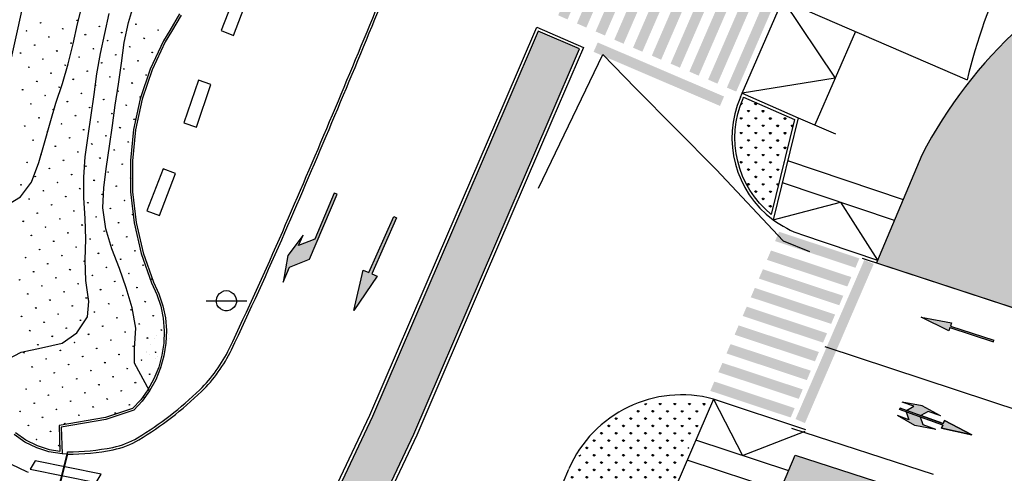
# Model space of a CAD drawing. Units: millimetres. Extents: x 0 to 769, y 0 to 653.
# Drawn here: x 561 to 609, y 263 to 285 of the extents above; entities that cross this region are included whole.
import ezdxf

# ---------------------------------------------------------------- set-up
doc = ezdxf.new("R2010")
doc.units = ezdxf.units.MM
for name, pattern in [('HIDDEN', [0.375, 0.25, -0.125]), ('LÍNEAS_OCULTAS', [9.525, 6.35, -3.175]), ('TRAZOS', [0.75, 0.5, -0.25])]:
    doc.linetypes.add(name, pattern=pattern)
doc.layers.get('0').update_dxf_attribs({"color": 252})
for name, color, linetype in [('BASE', 252, 'Continuous'), ('BASE APINTURA SUELO', 253, 'Continuous'), ('BASE ARBOLES', 116, 'Continuous'), ('BASE EDIFICIO', 1, 'Continuous'), ('BASE FAROLA', 252, 'Continuous'), ('BASE FINA_CURVA', 25, 'Continuous'), ('BASE TRAMA', 253, 'Continuous'), ('BASE_VERDE', 64, 'Continuous')]:
    doc.layers.add(name, color=color, linetype=linetype)
pattern_1 = [(89.921947, (-1622.4659, 628.37), (-0.358720324, 0.35969901), [0.09525, -0.62317]), (44.921947, (-1622.4659, 628.37), (-0.35872057, 0.35969925), [0.09525, -0.41275]), (134.921947, (-1622.4659, 628.37), (-0.35969925, -0.35872057), [0.09525, -0.41275])]

# ---------------------------------------------------------------- blocks, each defined once
blk = doc.blocks.new('B178')
for points in [[(0, 0.5, 0), (0.12, 0.48, 0), (0.24, 0.43, 0), (0.34, 0.36, 0), (0.42, 0.26, 0), (0.47, 0.15, 0), (0.49, 0.03, 0), (0.49, -0.09, 0), (0.45, -0.21, 0), (0.38, -0.31, 0), (0.29, -0.4, 0), (0.18, -0.46, 0), (0.06, -0.49, 0), (-0.06, -0.49, 0), (-0.18, -0.46, 0), (-0.29, -0.4, 0), (-0.38, -0.31, 0), (-0.45, -0.21, 0), (-0.49, -0.09, 0), (-0.49, 0.03, 0), (-0.47, 0.15, 0), (-0.42, 0.26, 0), (-0.34, 0.36, 0), (-0.24, 0.43, 0), (-0.12, 0.48, 0), (0, 0.5, 0)], [(-0.99, 0, 0), (1, 0, 0)]]:
    blk.add_polyline3d(points)
blk = doc.blocks.new('B204')
blk.add_polyline3d([(-0.03, 0.03, 0), (0.03, 0.03, 0), (0.03, -0.03, 0), (-0.03, -0.03, 0), (-0.03, 0.03, 0)])
blk = doc.blocks.new('B46')
at = {"xscale": 1.225181898173669, "yscale": 1.225181898173669, "zscale": 1.225181898173669}
blk.add_blockref('B204', (0, 0), dxfattribs=at)

msp = doc.modelspace()

# ---------------------------------------------------------------- hatches: boundary and pattern name
at = {"layer": 'BASE'}
h = msp.add_hatch(color=256, dxfattribs=at)
h.paths.add_polyline_path([(594.945, 267.649), (594.747, 267.192), (598.685, 265.885), (598.879, 266.345)])
h.paths.add_polyline_path([(595.342, 268.567), (595.144, 268.109), (599.081, 266.803), (599.275, 267.263)])
h.paths.add_polyline_path([(595.739, 269.485), (595.541, 269.027), (599.478, 267.721), (599.672, 268.181)])
h.paths.add_polyline_path([(596.135, 270.403), (595.938, 269.945), (599.875, 268.639), (600.069, 269.099)])
h.paths.add_polyline_path([(600.272, 269.557), (600.466, 270.017), (596.532, 271.321), (596.334, 270.863)])
h.paths.add_polyline_path([(600.668, 270.475), (600.862, 270.934), (596.929, 272.239), (596.731, 271.781)])
h.paths.add_polyline_path([(597.326, 273.156), (597.128, 272.699), (601.065, 271.392), (601.259, 271.852)])
h.paths.add_polyline_path([(601.462, 272.31), (601.656, 272.77), (597.722, 274.074), (597.525, 273.617)])
h.paths.add_polyline_path([(601.859, 273.228), (602.053, 273.688), (598.119, 274.992), (597.921, 274.535)])
h.paths.add_polyline_path([(602.753, 273.415), (602.293, 273.614), (598.925, 265.81), (599.385, 265.611)])
at = {"layer": 'BASE APINTURA SUELO'}
h = msp.add_hatch(color=256, dxfattribs=at)
h.paths.add_polyline_path([(587.861, 293.124), (588.062, 293.583), (583.014, 295.788), (582.813, 295.328)])
h.paths.add_polyline_path([(579.945, 288.805), (580.395, 288.604), (582.401, 293.231), (581.952, 293.432)])
h.paths.add_polyline_path([(583.321, 292.83), (582.861, 293.031), (580.855, 288.404), (581.315, 288.203)])
h.paths.add_polyline_path([(581.774, 288.002), (582.234, 287.802), (584.24, 292.429), (583.781, 292.63)])
h.paths.add_polyline_path([(585.16, 292.028), (584.7, 292.228), (582.694, 287.601), (583.153, 287.4)])
h.paths.add_polyline_path([(586.079, 291.626), (585.619, 291.827), (583.613, 287.2), (584.073, 286.999)])
h.paths.add_polyline_path([(587, 291.227), (586.54, 291.428), (584.534, 286.801), (584.993, 286.6)])
h.paths.add_polyline_path([(587.92, 290.828), (587.46, 291.029), (585.454, 286.402), (585.914, 286.201)])
h.paths.add_polyline_path([(586.374, 286.003), (586.834, 285.802), (588.84, 290.429), (588.381, 290.63)])
h.paths.add_polyline_path([(589.761, 290.03), (589.301, 290.231), (587.295, 285.604), (587.754, 285.403)])
h.paths.add_polyline_path([(588.215, 285.204), (588.675, 285.004), (590.681, 289.631), (590.221, 289.832)])
h.paths.add_polyline_path([(591.596, 289.249), (591.136, 289.44), (589.13, 284.812), (589.59, 284.622)])
h.paths.add_polyline_path([(592.51, 288.845), (592.05, 289.036), (590.044, 284.409), (590.504, 284.218)])
h.paths.add_polyline_path([(592.609, 287.038), (592.763, 286.918), (593.429, 288.454), (592.97, 288.645), (590.963, 284.017), (591.225, 283.909)])
h.paths.add_polyline_path([(594.349, 288.063), (593.889, 288.253), (593.172, 286.6), (593.578, 286.285)])
h.paths.add_polyline_path([(595.268, 287.671), (594.809, 287.862), (593.987, 285.967), (594.393, 285.652)])
h.paths.add_polyline_path([(594.802, 285.335), (595.208, 285.02), (596.188, 287.28), (595.728, 287.471)])
h.paths.add_polyline_path([(597.107, 286.889), (596.648, 287.08), (595.617, 284.702), (595.879, 284.499), (596.333, 285.103)])
h = msp.add_hatch(color=256, dxfattribs=at)
h.paths.add_polyline_path([(589.234, 284.272), (589.031, 283.813), (595.224, 281.162), (595.421, 281.623)])
h.paths.add_polyline_path([(592.763, 286.918), (592.609, 287.038), (591.225, 283.909), (591.423, 283.827)])
h.paths.add_polyline_path([(591.883, 283.626), (592.343, 283.435), (593.578, 286.285), (593.172, 286.6)])
h.paths.add_polyline_path([(592.802, 283.235), (593.262, 283.044), (594.393, 285.652), (593.987, 285.967)])
h.paths.add_polyline_path([(593.722, 282.844), (594.182, 282.653), (595.208, 285.02), (594.802, 285.335)])
h.paths.add_polyline_path([(594.641, 282.452), (595.101, 282.262), (596.333, 285.103), (595.879, 284.499), (595.617, 284.702)])
h.paths.add_polyline_path([(595.561, 282.061), (596.021, 281.87), (598.027, 286.498), (597.567, 286.688)])
for points in [[(574.05, 273.835), (573.819, 272.521), (574.131, 273.258), (575.114, 273.655), (576.461, 276.832), (576.323, 276.89), (575.367, 274.635), (574.58, 274.316), (574.795, 274.823)], [(577.281, 271.136), (577.75, 273.116), (578.024, 272.995), (579.241, 275.737), (579.378, 275.676), (578.161, 272.934), (578.435, 272.812)]]:
    msp.add_hatch(color=256, dxfattribs=at).paths.add_polyline_path(points)
at = {"layer": 'BASE TRAMA'}
h = msp.add_hatch(color=256, dxfattribs=at)
h.dxf.hatch_style = 1
edge = h.paths.add_edge_path()
edge.add_line((602.891, 273.467), (623.916, 266.576))
edge.add_arc((625.161, 270.374), 3.997, 251.8543, 316.9606)
edge.add_line((628.082, 267.646), (662.537, 304.544))
edge.add_line((662.537, 304.544), (660.56, 304.836))
edge.add_arc((659.105, 279.374), 25.505, 86.728, 108.955)
edge.add_line((650.82, 303.495), (637.589, 297.977))
edge.add_line((637.589, 297.977), (616.625, 289.302))
edge.add_arc((625.354, 268.209), 22.827, 112.4801, 152.5149)
edge.add_line((605.103, 278.744), (602.891, 273.467))
at = {"layer": 'BASE TRAMA', "ltscale": 0.02}
h = msp.add_hatch(dxfattribs=at)
h.set_pattern_fill('GRASS', color=63, scale=0.02, angle=-0.0781, style=0)
h.set_pattern_definition(pattern_1)
edge = h.paths.add_edge_path()
edge.add_arc((593.345, 260.978), 5.869, 76.6491, 156.6654, ccw=False)
edge.add_line((594.7, 266.689), (592.884, 262.486))
edge.add_line((592.884, 262.486), (587.41, 262.033))
edge.add_line((587.41, 262.033), (587.956, 263.303))
at = {"layer": 'BASE TRAMA', "linetype": 'TRAZOS'}
h = msp.add_hatch(color=256, dxfattribs=at)
h.dxf.hatch_style = 1
h.paths.add_polyline_path([(598.904, 264.043), (604.505, 262.222), (606.519, 218.303), (581.964, 217.177), (583.628, 227.816)])
at = {"layer": 'BASE_VERDE', "ltscale": 0.02}
h = msp.add_hatch(dxfattribs=at)
h.set_pattern_fill('GRASS', color=256, scale=0.02, angle=-0.0781, style=0)
h.set_pattern_definition(pattern_1)
edge = h.paths.add_edge_path()
edge.add_arc((555.562, 229.693), 6.15, 330.887, 343.2849, ccw=False)
edge.add_arc((562.096, 213.1), 13.65, 73.997, 94.8773, ccw=False)
edge.add_arc((725.294, 189.346), 163.644, 157.03802, 166.97746, ccw=False)
edge.add_line((574.617, 253.187), (580.227, 265.075))
edge.add_line((580.227, 265.075), (583.54, 272.781))
edge.add_line((583.54, 272.781), (586.854, 280.49))
edge.add_line((586.854, 280.49), (588.343, 283.954))
edge.add_line((588.343, 283.954), (586.322, 284.822))
edge.add_line((586.322, 284.822), (584.833, 281.359))
edge.add_line((584.833, 281.359), (581.519, 273.65))
edge.add_line((581.519, 273.65), (578.204, 265.939))
edge.add_line((578.204, 265.939), (572.61, 254.089))
edge.add_line((572.61, 254.089), (567.019, 242.244))
edge.add_line((567.019, 242.244), (564.394, 236.019))
edge.add_line((564.394, 236.019), (562.675, 231.289))
edge.add_line((562.675, 231.289), (561.984, 229.396))
edge.add_line((561.984, 229.396), (561.559, 228.216))
edge.add_line((561.559, 228.216), (561.452, 227.924))
h = msp.add_hatch(dxfattribs=at)
h.set_pattern_fill('GRASS', color=256, scale=0.02, angle=-0.0781, style=0)
h.set_pattern_definition(pattern_1)
edge = h.paths.add_edge_path()
edge.add_line((596.382, 281.585), (598.879, 280.499))
edge.add_line((598.879, 280.499), (597.732, 275.845))
edge.add_arc((600.806, 279.597), 4.85, 156.4945, 230.6744, ccw=False)
edge.add_line((596.358, 281.531), (596.382, 281.585))

# ---------------------------------------------------------------- linework, layer by layer
at = {"layer": 'BASE'}
for p, q in [((596.304, 281.783), (599.006, 287.995)), ((596.221, 281.591), (596.304, 281.783)), ((599.055, 280.586), (600.878, 279.794)), ((598.536, 278.479), (604.19, 276.58)), ((598.272, 277.407), (603.76, 275.564)), ((599.214, 274.857), (602.937, 273.607)), ((602.189, 273.697), (623.916, 266.576)), ((599.43, 265.29), (594.907, 266.791)), ((598.733, 265.359), (605.665, 263.105)), ((598.599, 263.27), (594.039, 264.783)), ((587.173, 261.863), (587.818, 263.362)), ((598.166, 262.293), (593.616, 263.803)), ((604.446, 263.502), (604.446, 263.502))]:
    msp.add_line(p, q, dxfattribs=at)
at = {"layer": 'BASE', "linetype": 'HIDDEN', "ltscale": 5}
msp.add_line((604.446, 263.502), (604.446, 263.502), dxfattribs=at)
at = {"layer": 'BASE'}
for points in [[(559.539, 279.176), (561.319, 287.143), (563.799, 297.973), (565.319, 305.045), (565.809, 307.727), (565.98, 308.65), (566.091, 309.588), (566.111, 310.526), (566.061, 311.474), (565.929, 312.413), (565.718, 313.331), (565.435, 314.238), (565.082, 315.117), (564.648, 315.954), (564.154, 316.76), (563.599, 317.528), (562.772, 318.455), (561.865, 319.292), (560.877, 320.038)], [(571.581, 286.915), (570.781, 284.865), (571.391, 284.615), (572.181, 286.685), (571.581, 286.915)], [(598.298, 286.368), (600.866, 282.525), (596.304, 281.783)], [(598.298, 286.368), (607.333, 282.438)], [(568.831, 285.615), (568.351, 284.815), (568.041, 284.305), (567.401, 282.925), (566.921, 281.485), (566.591, 279.995), (566.441, 278.475), (566.441, 276.955), (566.621, 275.445), (566.961, 273.955), (567.471, 272.525), (567.731, 271.955), (567.921, 271.365), (568.051, 270.765), (568.101, 270.145), (568.081, 269.525), (567.981, 268.915), (567.821, 268.315), (567.581, 267.735), (567.281, 267.195), (566.921, 266.695), (566.501, 266.245), (565.141, 265.785), (562.951, 265.415), (562.991, 264.105), (562.351, 264.205), (561.751, 264.405), (561.171, 264.685), (560.641, 265.055)], [(568.748, 285.671), (568.265, 284.867), (567.953, 284.352), (567.308, 282.962), (566.824, 281.512), (566.492, 280.011), (566.341, 278.48), (566.341, 276.949), (566.522, 275.428), (566.865, 273.927), (567.378, 272.487), (567.638, 271.919), (567.824, 271.339), (567.952, 270.75), (568.001, 270.142), (567.981, 269.535), (567.883, 268.936), (567.726, 268.347), (567.491, 267.778), (567.196, 267.249), (566.844, 266.758), (566.445, 266.332), (565.116, 265.882), (562.848, 265.499), (562.887, 264.222), (562.375, 264.302), (561.789, 264.498), (561.222, 264.771), (560.704, 265.133)], [(601.863, 284.817), (599.869, 280.232)], [(586.331, 277.125), (589.481, 283.675), (591.091, 282.035), (595.031, 278.045), (598.321, 274.555), (599.611, 274.025)], [(569.671, 282.425), (568.951, 280.335), (569.581, 280.115), (570.281, 282.215), (569.671, 282.425)], [(596.304, 281.783), (599.055, 280.586)], [(599.055, 280.586), (597.822, 275.585)], [(567.941, 278.085), (567.141, 276.025), (567.761, 275.785), (568.541, 277.855), (567.941, 278.085)], [(597.822, 275.585), (601.131, 276.447), (602.937, 273.607)], [(594.907, 266.791), (593.053, 262.5)], [(561.341, 263.195), (561.271, 263.225), (560.521, 263.585)]]:
    msp.add_lwpolyline(points, dxfattribs=at)
for points in [[(563.255, 264.088, 0.051153), (565.5, 264.307, 0.08609), (566.755, 264.795, 0.057296), (569.822, 267.162, 0.08857), (571.289, 269.208, 0.009174), (573.909, 274.962, 0.004951), (578.46, 285.756, 0.000086), (579.702, 288.786, 0.000805), (579.767, 288.945, 0.012122)], [(563.256, 264.208, 0.051153), (565.476, 264.424, 0.08609), (566.693, 264.898, 0.057296), (569.738, 267.248, 0.08857), (571.181, 269.26, 0.009174), (573.799, 275.01, 0.004951), (578.349, 285.802, 0.000086), (579.591, 288.831, 0.000807), (579.656, 288.991, 0.012122)]]:
    msp.add_lwpolyline(points, format="xyb", dxfattribs=at)
for points in [[(561.843, 229.447), (562.534, 231.34), (564.254, 236.074), (566.882, 242.305), (572.475, 254.153), (578.067, 266.001), (581.381, 273.709), (584.695, 281.418), (586.244, 285.019), (588.541, 284.032), (586.992, 280.43), (583.678, 272.722), (580.364, 265.014), (574.753, 253.126, 0.043635), (565.969, 226.032, 0.099786), (560.656, 226.523, 0.066307), (561.309, 227.967), (561.418, 228.267)], [(561.452, 227.924, -0.054149), (560.935, 226.7, -0.09136), (565.859, 226.221, -0.043396), (574.617, 253.187), (580.227, 265.075), (583.54, 272.781), (586.854, 280.49), (588.343, 283.954), (586.322, 284.822), (584.833, 281.359), (581.519, 273.65), (578.204, 265.939), (572.61, 254.089), (567.019, 242.244), (564.394, 236.019), (562.675, 231.289), (561.984, 229.396), (561.559, 228.216)], [(596.382, 281.585), (598.879, 280.499), (597.732, 275.845, -0.335468), (596.358, 281.531)]]:
    msp.add_lwpolyline(points, format="xyb", close=True, dxfattribs=at)
at = {"layer": 'BASE', "flags": 128}
msp.add_lwpolyline([(587.955, 263.303, 0, 0, -0.36405), (594.7, 266.689, 0, 0, 0), (592.884, 262.486, 0.000001, 0.000001, 0), (587.41, 262.033, 0.000001, 0.000001, 0), (587.956, 263.303, 0, 0, 0)], format="xyseb", dxfattribs=at)
msp.add_lwpolyline([(594.907, 266.791), (596.327, 264.024), (599.399, 265.217)], dxfattribs=at)
at = {"layer": 'BASE'}
for centre, radius, start, end in [((634.537, 275.974), 27.962, 154.5003, 166.6322), ((600.806, 279.597), 5, 156.4945, 233.3685), ((600.806, 279.597), 5, 233.3685, 251.4391), ((593.345, 260.978), 6.019, 74.951, 156.6654)]:
    msp.add_arc(centre, radius, start, end, dxfattribs=at)
for points in [[(588.215, 285.204), (588.667, 285.009), (590.221, 289.832), (590.671, 289.631)], [(589.13, 284.812), (589.582, 284.616), (591.136, 289.44), (591.586, 289.239)], [(590.044, 284.409), (590.496, 284.213), (592.05, 289.036), (592.5, 288.835)], [(590.963, 284.017), (591.415, 283.821), (592.97, 288.645), (593.419, 288.444)], [(591.883, 283.626), (592.335, 283.43), (593.889, 288.253), (594.339, 288.053)], [(592.802, 283.235), (593.254, 283.039), (594.809, 287.862), (595.258, 287.661)], [(593.722, 282.844), (594.174, 282.648), (595.728, 287.471), (596.178, 287.27)], [(589.034, 283.812), (589.232, 284.273), (595.224, 281.162), (595.421, 281.623)], [(598.119, 274.992), (597.921, 274.535), (602.053, 273.688), (601.859, 273.228)], [(597.722, 274.074), (597.525, 273.617), (601.656, 272.77), (601.462, 272.31)], [(599.385, 265.611), (598.925, 265.81), (602.753, 273.415), (602.293, 273.613)], [(597.326, 273.156), (597.128, 272.699), (601.259, 271.852), (601.065, 271.392)], [(596.929, 272.239), (596.731, 271.781), (600.862, 270.934), (600.668, 270.475)], [(596.532, 271.321), (596.334, 270.863), (600.466, 270.017), (600.272, 269.557)], [(596.135, 270.403), (595.938, 269.945), (600.069, 269.099), (599.875, 268.639)], [(595.739, 269.485), (595.541, 269.027), (599.672, 268.181), (599.478, 267.721)], [(595.342, 268.567), (595.144, 268.109), (599.275, 267.263), (599.081, 266.803)], [(594.945, 267.649), (594.747, 267.192), (598.879, 266.345), (598.685, 265.885)]]:
    msp.add_solid(points, dxfattribs=at)
at = {"layer": 'BASE APINTURA SUELO'}
for p, q in [((606.432, 270.143), (605.07, 270.8)), ((605.07, 270.8), (606.557, 270.523)), ((606.432, 270.143), (605.07, 270.8)), ((605.07, 270.8), (606.557, 270.523)), ((606.484, 270.301), (606.432, 270.143)), ((606.484, 270.301), (606.432, 270.143)), ((606.484, 270.301), (608.62, 269.601)), ((606.484, 270.301), (608.62, 269.601)), ((606.557, 270.523), (606.507, 270.372)), ((606.557, 270.523), (606.507, 270.372)), ((606.507, 270.372), (608.644, 269.672)), ((606.507, 270.372), (608.644, 269.672)), ((608.62, 269.601), (608.644, 269.672)), ((608.62, 269.601), (608.644, 269.672)), ((610.032, 266.16), (600.369, 269.346)), ((604.044, 266.345), (604.018, 266.275)), ((604.044, 266.345), (604.018, 266.275)), ((604.335, 266.16), (604.018, 266.275)), ((604.335, 266.16), (604.018, 266.275)), ((604.02, 266.28), (604.046, 266.351)), ((604.02, 266.28), (604.046, 266.351)), ((606.135, 265.516), (604.02, 266.28)), ((606.135, 265.516), (604.02, 266.28)), ((606.158, 265.581), (604.044, 266.345)), ((606.158, 265.581), (604.044, 266.345)), ((604.363, 266.236), (604.046, 266.351)), ((604.363, 266.236), (604.046, 266.351)), ((605.123, 266.466), (604.151, 266.645)), ((604.715, 266.441), (604.151, 266.645)), ((605.123, 266.466), (604.151, 266.645)), ((604.715, 266.441), (604.151, 266.645)), ((604.363, 266.236), (604.715, 266.441)), ((604.363, 266.236), (604.715, 266.441)), ((606.031, 265.965), (605.123, 266.466)), ((606.031, 265.965), (605.123, 266.466)), ((604.773, 265.497), (603.912, 265.981)), ((604.475, 265.777), (603.912, 265.981)), ((604.773, 265.497), (603.912, 265.981)), ((604.475, 265.777), (603.912, 265.981)), ((604.335, 266.16), (604.475, 265.777)), ((604.335, 266.16), (604.475, 265.777)), ((606.133, 265.51), (605.04, 265.905)), ((605.18, 265.523), (605.04, 265.905)), ((606.133, 265.51), (605.04, 265.905)), ((605.18, 265.523), (605.04, 265.905)), ((605.42, 266.186), (605.068, 265.981)), ((605.42, 266.186), (605.068, 265.981)), ((606.16, 265.586), (605.068, 265.981)), ((606.16, 265.586), (605.068, 265.981)), ((606.043, 265.961), (605.42, 266.186)), ((606.043, 265.961), (605.42, 266.186)), ((605.791, 265.302), (604.773, 265.497)), ((605.791, 265.302), (604.773, 265.497)), ((605.803, 265.297), (605.18, 265.523)), ((605.803, 265.297), (605.18, 265.523)), ((606.135, 265.516), (606.079, 265.36)), ((606.135, 265.516), (606.079, 265.36)), ((606.079, 265.36), (606.133, 265.51)), ((606.079, 265.36), (606.133, 265.51)), ((606.079, 265.36), (607.556, 265.039)), ((606.079, 265.36), (607.556, 265.039)), ((607.556, 265.039), (606.079, 265.36)), ((607.556, 265.039), (606.079, 265.36)), ((606.158, 265.581), (606.214, 265.736)), ((606.158, 265.581), (606.214, 265.736)), ((606.214, 265.736), (606.16, 265.586)), ((606.214, 265.736), (606.16, 265.586)), ((607.556, 265.039), (606.214, 265.736)), ((607.556, 265.039), (606.214, 265.736)), ((606.214, 265.736), (607.556, 265.039)), ((606.214, 265.736), (607.556, 265.039))]:
    msp.add_line(p, q, dxfattribs=at)
at = {"layer": 'BASE APINTURA SUELO', "linetype": 'LÍNEAS_OCULTAS', "ltscale": 0.25, "flags": 128}
msp.add_lwpolyline([(556.297, 226.203, 0.000001, 0.000001, 0), (556.853, 228.055, 0.000001, 0.000001, 0), (557.488, 229.979, 0.000001, 0.000001, 0), (558.154, 231.916, 0.000001, 0.000001, 0), (559.21, 234.827, 0.000001, 0.000001, 0), (559.569, 235.759, 0.000001, 0.000001, 0), (560.33, 237.689, 0.000001, 0.000001, 0), (561.109, 239.592, 0.000001, 0.000001, 0), (561.91, 241.474, 0.000001, 0.000001, 0), (562.709, 243.269, 0.000001, 0.000001, 0), (566.725, 251.125, 0.000001, 0.000001, 0), (574.46, 267.694, 0.000001, 0.000001, 0.009174), (577.134, 273.565, 0.000001, 0.000001, 0.004951), (581.713, 284.423, 0.000001, 0.000001, 0.000086), (582.955, 287.453, 0.000001, 0.000001, 0.000312), (582.982, 287.519, 0, 0, 0)], format="xyseb", dxfattribs=at)
at = {"layer": 'BASE APINTURA SUELO', "linetype": 'LÍNEAS_OCULTAS', "ltscale": 0.25, "const_width": 0.000001, "flags": 128}
msp.add_lwpolyline([(569.795, 224.819, -0.044018), (578.405, 251.492), (584.011, 263.37), (590.663, 278.842), (592.193, 282.355)], format="xyb", dxfattribs=at)
at = {"layer": 'BASE APINTURA SUELO', "flags": 128}
for points in [[(574.05, 273.835), (573.819, 272.521), (574.131, 273.258), (575.114, 273.655), (576.461, 276.832), (576.323, 276.89), (575.367, 274.635), (574.58, 274.316), (574.795, 274.823)], [(577.281, 271.136), (577.75, 273.116), (578.024, 272.995), (579.241, 275.737), (579.378, 275.676), (578.161, 272.934), (578.435, 272.812)]]:
    msp.add_lwpolyline(points, close=True, dxfattribs=at)
at = {"layer": 'BASE APINTURA SUELO'}
msp.add_lwpolyline([(564.901, 263.115), (561.671, 263.755), (561.431, 263.355), (564.661, 262.695), (564.901, 263.115)], dxfattribs=at)
for points in [[(594.641, 282.452), (595.093, 282.256), (596.648, 287.08), (597.097, 286.879)], [(595.561, 282.061), (596.013, 281.865), (597.567, 286.688), (598.017, 286.488)], [(605.07, 270.8), (606.432, 270.143), (605.07, 270.8), (606.557, 270.523)], [(605.07, 270.8), (606.432, 270.143), (605.07, 270.8), (606.557, 270.523)], [(608.62, 269.601), (606.484, 270.301), (608.644, 269.672), (606.507, 270.372)], [(608.62, 269.601), (606.484, 270.301), (608.644, 269.672), (606.507, 270.372)], [(604.044, 266.345), (606.158, 265.581), (604.018, 266.275), (606.133, 265.51)], [(604.044, 266.345), (606.158, 265.581), (604.018, 266.275), (606.133, 265.51)], [(604.02, 266.28), (606.135, 265.516), (604.046, 266.351), (606.16, 265.586)], [(604.02, 266.28), (606.135, 265.516), (604.046, 266.351), (606.16, 265.586)], [(606.031, 265.965), (605.123, 266.466), (606.043, 265.961), (604.151, 266.645)], [(606.031, 265.965), (605.123, 266.466), (606.043, 265.961), (604.151, 266.645)], [(605.068, 265.981), (605.42, 266.186), (604.363, 266.236), (604.715, 266.441)], [(605.068, 265.981), (605.42, 266.186), (604.363, 266.236), (604.715, 266.441)], [(605.791, 265.302), (604.773, 265.497), (605.803, 265.297), (603.912, 265.981)], [(605.791, 265.302), (604.773, 265.497), (605.803, 265.297), (603.912, 265.981)], [(605.04, 265.905), (605.18, 265.523), (604.335, 266.16), (604.475, 265.777)], [(605.04, 265.905), (605.18, 265.523), (604.335, 266.16), (604.475, 265.777)], [(606.079, 265.36), (607.556, 265.039), (606.079, 265.36), (606.214, 265.736)], [(606.079, 265.36), (607.556, 265.039), (606.079, 265.36), (606.214, 265.736)], [(606.214, 265.736), (607.556, 265.039), (606.214, 265.736), (606.079, 265.36)], [(606.214, 265.736), (607.556, 265.039), (606.214, 265.736), (606.079, 265.36)]]:
    msp.add_solid(points, dxfattribs=at)
at = {"layer": 'BASE ARBOLES', "const_width": 0.001, "flags": 128}
msp.add_lwpolyline([(568.308, 269.886), (567.801, 270.206), (567.099, 269.092), (567.607, 268.772)], close=True, dxfattribs=at)
at = {"layer": 'BASE ARBOLES', "flags": 128}
for points in [[(561.023, 255.306), (563.236, 264.093)], [(561.062, 255.296), (563.275, 264.083)]]:
    msp.add_lwpolyline(points, dxfattribs=at)
at = {"layer": 'BASE EDIFICIO'}
msp.add_lwpolyline([(602.891, 273.467), (623.916, 266.576, 0.291977), (628.082, 267.646), (662.537, 304.544), (662.537, 304.544), (660.56, 304.836, 0.097289), (650.82, 303.495), (637.589, 297.977), (616.625, 289.302, 0.176484), (605.103, 278.744), (602.891, 273.467)], format="xyb", close=True, dxfattribs=at)
msp.add_lwpolyline([(598.904, 264.043), (604.505, 262.222), (606.519, 218.303), (581.964, 217.177), (583.628, 227.816), (598.904, 264.043)], close=True, dxfattribs=at)
at = {"layer": 'BASE FINA_CURVA'}
for points in [[(559.851, 276.035), (560.961, 276.705), (561.491, 277.425), (561.851, 278.385), (562.131, 279.355), (562.411, 280.325), (562.691, 281.295), (563.011, 282.255), (563.291, 283.225), (563.541, 284.205), (563.751, 285.185), (564.001, 286.155)], [(567.281, 267.195), (566.541, 268.545), (566.541, 269.265), (566.611, 270.265), (566.421, 271.265), (566.131, 272.245), (565.801, 273.195), (565.431, 274.155), (565.131, 275.135), (564.991, 276.165), (565.031, 277.165), (565.171, 278.195), (565.321, 279.185), (565.461, 280.205), (565.601, 281.205), (565.751, 282.225), (565.901, 283.255), (566.041, 284.275), (566.251, 285.255), (566.541, 286.225)], [(560.331, 268.745), (560.991, 269.085), (561.991, 269.305), (563.001, 269.525), (563.721, 270.035), (564.231, 270.825), (564.301, 271.575), (564.161, 272.605), (564.121, 273.615), (564.161, 274.625), (564.121, 275.635), (564.051, 276.655), (564.051, 277.665), (564.121, 278.665), (564.271, 279.695), (564.421, 280.715), (564.561, 281.715), (564.701, 282.735), (564.881, 283.725), (565.091, 284.705), (565.301, 285.685)]]:
    msp.add_lwpolyline(points, dxfattribs=at)
at = {"layer": 'BASE_VERDE', "flags": 128}
for points in [[(563.255, 264.088), (562.991, 264.105)], [(563.275, 264.083), (563.236, 264.093)], [(563.255, 264.088), (563.256, 264.208)]]:
    msp.add_lwpolyline(points, dxfattribs=at)

# ---------------------------------------------------------------- block references
at = {"layer": 'BASE FAROLA'}
msp.add_blockref('B178', (571.041, 271.609), dxfattribs=at)
at = {"layer": 'BASE_VERDE', "xscale": 0.3499999998835231, "yscale": 0.3499999998835231, "zscale": 0.3499999998835231, "rotation": 29.99999997579961}
for p in [(561.941, 285.235), (563.731, 285.355), (564.821, 285.055), (566.611, 285.165), (561.251, 284.845), (563.031, 284.945), (564.131, 284.655), (565.911, 284.755), (567.701, 284.875), (561.651, 284.145), (562.341, 284.545), (563.431, 284.245), (565.221, 284.365), (567.011, 284.475), (560.961, 283.755), (562.741, 283.855), (564.531, 283.965), (565.621, 283.665), (566.311, 284.065), (567.411, 283.785), (562.051, 283.455), (563.141, 283.155), (563.831, 283.555), (564.931, 283.275), (566.711, 283.375), (561.361, 283.055), (562.451, 282.765), (564.231, 282.865), (566.021, 282.975), (567.111, 282.675), (561.761, 282.365), (563.541, 282.465), (564.631, 282.175), (565.331, 282.585), (566.421, 282.285), (561.061, 281.955), (562.161, 281.675), (562.851, 282.075), (563.941, 281.775), (565.731, 281.885), (561.461, 281.265), (563.251, 281.375), (565.031, 281.475), (566.131, 281.195), (566.821, 281.595), (562.561, 280.985), (564.341, 281.085), (565.431, 280.785), (561.861, 280.575), (562.961, 280.285), (563.651, 280.685), (564.741, 280.385), (566.531, 280.505), (561.171, 280.175), (562.261, 279.875), (564.051, 279.995), (565.831, 280.095), (561.571, 279.485), (563.361, 279.595), (564.451, 279.295), (565.141, 279.695), (566.231, 279.395), (561.971, 278.785), (562.661, 279.185), (563.761, 278.905), (565.541, 279.005), (561.281, 278.395), (563.061, 278.495), (564.851, 278.605), (565.941, 278.305), (562.371, 278.095), (564.161, 278.205), (565.251, 277.915), (561.681, 277.705), (562.771, 277.405), (563.461, 277.795), (564.561, 277.515), (566.341, 277.615), (560.981, 277.295), (562.081, 277.005), (563.861, 277.105), (565.651, 277.225), (561.381, 276.595), (563.171, 276.715), (564.261, 276.415), (564.961, 276.825), (566.051, 276.525), (561.781, 275.905), (562.481, 276.315), (563.571, 276.015), (565.361, 276.135), (561.091, 275.505), (562.881, 275.625), (564.661, 275.725), (565.761, 275.435), (566.451, 275.835), (562.181, 275.215), (563.281, 274.935), (563.971, 275.325), (565.061, 275.025), (561.491, 274.815), (562.581, 274.525), (564.371, 274.635), (566.161, 274.745), (561.891, 274.125), (563.681, 274.235), (565.461, 274.335), (566.561, 274.055), (561.201, 273.725), (562.981, 273.825), (564.081, 273.545), (564.771, 273.935), (565.861, 273.645), (561.601, 273.035), (562.291, 273.425), (563.381, 273.135), (565.171, 273.245), (566.961, 273.355), (560.911, 272.635), (562.691, 272.735), (564.481, 272.855), (565.571, 272.555), (566.261, 272.945), (567.361, 272.665), (562.001, 272.345), (563.091, 272.045), (563.781, 272.445), (564.881, 272.155), (566.661, 272.255), (561.311, 271.945), (562.401, 271.645), (564.181, 271.745), (565.971, 271.865), (567.061, 271.565), (561.711, 271.255), (563.491, 271.355), (565.281, 271.465), (566.371, 271.165), (561.011, 270.845), (562.801, 270.955), (563.891, 270.655), (564.581, 271.055), (565.681, 270.775), (567.461, 270.875), (561.411, 270.145), (562.111, 270.555), (563.201, 270.265), (564.981, 270.365), (566.771, 270.475), (567.861, 270.175), (562.511, 269.865), (564.291, 269.965), (565.381, 269.675), (566.081, 270.075), (567.171, 269.785), (561.811, 269.455), (562.911, 269.175), (563.601, 269.565), (564.691, 269.275), (566.481, 269.385), (561.121, 269.065), (562.211, 268.765), (564.001, 268.875), (565.781, 268.975), (566.881, 268.695), (567.571, 269.085), (561.521, 268.365), (563.311, 268.485), (564.401, 268.185), (565.091, 268.575), (566.181, 268.285), (562.611, 268.075), (563.711, 267.785), (565.491, 267.885), (567.281, 268.005), (561.231, 267.275), (561.921, 267.675), (563.011, 267.375), (564.801, 267.495), (566.581, 267.595), (562.321, 266.985), (564.111, 267.095), (565.201, 266.795), (565.891, 267.195), (566.981, 266.895), (561.631, 266.585), (562.721, 266.285), (563.411, 266.685), (564.511, 266.405), (566.291, 266.505), (560.941, 266.185), (562.031, 265.895), (563.811, 265.995), (565.601, 266.105), (561.341, 265.495), (563.121, 265.595), (561.741, 264.805), (562.431, 265.205), (562.831, 264.505)]:
    msp.add_blockref('B46', p, dxfattribs=at)

doc.saveas('drawing.dxf')
